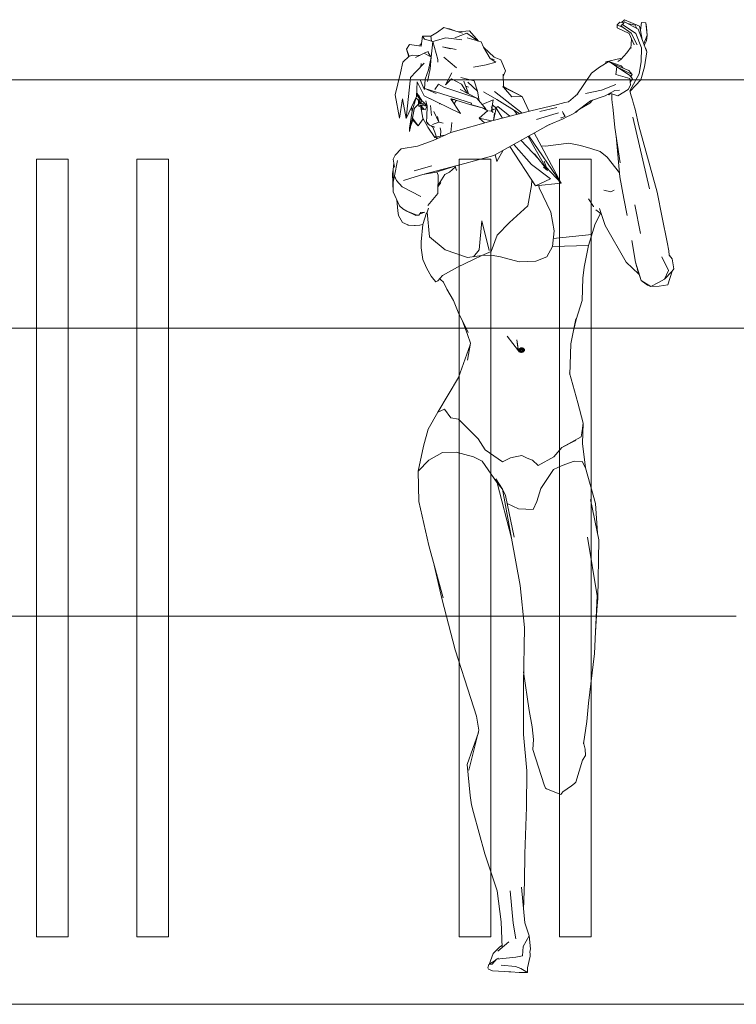
# Model space of a CAD drawing. Extents: x 164.7 to 246.2, y -57.8 to -0.2.
# Drawn here: x 230.1 to 231.4, y -18 to -16.1 of the extents above; entities that cross this region are included whole.
import ezdxf

# ---------------------------------------------------------------- set-up
doc = ezdxf.new("R2010")
doc.units = 0
doc.header["$MEASUREMENT"] = 0
doc.layers.add('niecka_Pen_No__140', color=7, linetype='Continuous', lineweight=13, true_color=0x8db3cd)
doc.layers.add('SCHODY (3D)_Pen_No__3', color=7, linetype='Continuous', lineweight=13)
doc.layers.add('TC propozycja atrakcji_Pen_No__3', color=7, linetype='Continuous', lineweight=13)

msp = doc.modelspace()

# ---------------------------------------------------------------- linework, layer by layer
at = {"layer": 'niecka_Pen_No__140', "linetype": 'Continuous'}
msp.add_line((225.1324, -16.2375), (233.0324, -16.2375), dxfattribs=at)
at = {"layer": 'SCHODY (3D)_Pen_No__3', "linetype": 'Continuous'}
for p, q in [((231.2149, -16.1285), (231.2209, -16.1235)), ((231.249, -16.1357), (231.2209, -16.1235)), ((230.8663, -16.147), (230.8787, -16.1385)), ((230.8732, -16.1422), (230.8734, -16.1421)), ((230.8734, -16.1421), (230.8734, -16.1421)), ((230.8787, -16.1385), (230.9136, -16.1487)), ((230.8892, -16.1407), (230.8859, -16.1406)), ((230.8892, -16.1407), (230.8983, -16.1442)), ((231.2068, -16.1331), (231.2121, -16.1279)), ((231.207, -16.139), (231.2068, -16.1331)), ((231.2068, -16.1331), (231.2178, -16.1381)), ((231.2296, -16.1499), (231.207, -16.139)), ((231.2195, -16.1294), (231.2121, -16.1279)), ((231.2135, -16.135), (231.2185, -16.1307)), ((231.2135, -16.135), (231.2168, -16.1328)), ((231.2331, -16.1492), (231.2135, -16.135)), ((231.2168, -16.1328), (231.2208, -16.1278)), ((231.2168, -16.1328), (231.2419, -16.1495)), ((231.2465, -16.1416), (231.2208, -16.1278)), ((231.241, -16.1339), (231.2265, -16.1309)), ((231.2438, -16.1401), (231.241, -16.1339)), ((231.2629, -16.1843), (231.2465, -16.1416)), ((231.2509, -16.1439), (231.249, -16.1357)), ((231.2531, -16.1289), (231.2507, -16.1432)), ((231.2531, -16.1289), (231.2609, -16.1293)), ((231.2634, -16.1525), (231.2609, -16.1293)), ((231.2609, -16.1293), (231.2621, -16.1373)), ((231.2621, -16.1373), (231.2634, -16.1525)), ((230.838, -16.1547), (230.8355, -16.1736)), ((230.838, -16.1547), (230.8538, -16.1544)), ((230.8422, -16.1601), (230.838, -16.1547)), ((230.8422, -16.1601), (230.8575, -16.1649)), ((230.8538, -16.1544), (230.8663, -16.147)), ((230.8538, -16.1544), (230.8549, -16.1641)), ((230.8575, -16.1649), (230.8826, -16.1579)), ((230.8826, -16.1579), (230.9127, -16.1615)), ((230.9218, -16.1487), (230.8996, -16.158)), ((230.9057, -16.1464), (230.9273, -16.1447)), ((230.9435, -16.1639), (230.9218, -16.1487)), ((230.9225, -16.158), (230.9492, -16.1655)), ((230.9273, -16.1447), (230.9439, -16.164)), ((231.239, -16.171), (231.2296, -16.1499)), ((231.2329, -16.1778), (231.2341, -16.1601)), ((231.2446, -16.1709), (231.2331, -16.1492)), ((231.2419, -16.1495), (231.253, -16.1768)), ((231.2539, -16.1607), (231.2509, -16.1439)), ((231.2572, -16.1693), (231.2634, -16.1525)), ((231.2626, -16.1635), (231.2634, -16.1525)), ((230.8081, -16.1793), (230.8135, -16.1703)), ((230.8132, -16.1924), (230.8081, -16.1793)), ((230.8081, -16.1793), (230.812, -16.1935)), ((230.8135, -16.1703), (230.8357, -16.1737)), ((230.833, -16.1733), (230.8335, -16.1699)), ((230.836, -16.1695), (230.8335, -16.1699)), ((230.8575, -16.1649), (230.8543, -16.1943)), ((230.8575, -16.1649), (230.8669, -16.1988)), ((230.8761, -16.1747), (230.891, -16.1789)), ((230.9022, -16.1802), (230.8761, -16.1747)), ((230.9492, -16.1655), (230.9538, -16.1754)), ((230.9663, -16.1967), (230.9538, -16.1754)), ((230.9737, -16.1941), (230.9541, -16.176)), ((231.225, -16.1865), (231.2331, -16.175)), ((231.2523, -16.2025), (231.253, -16.1768)), ((231.2582, -16.172), (231.2626, -16.1635)), ((231.2615, -16.1802), (231.2605, -16.1779)), ((231.2608, -16.1788), (231.2615, -16.1802)), ((231.2629, -16.1843), (231.2615, -16.1802)), ((230.8132, -16.1924), (230.8008, -16.2036)), ((230.82, -16.1908), (230.8132, -16.1924)), ((230.8332, -16.1912), (230.82, -16.1908)), ((230.8412, -16.187), (230.8251, -16.1953)), ((230.8412, -16.187), (230.849, -16.1834)), ((230.8543, -16.1943), (230.8412, -16.187)), ((230.8493, -16.1866), (230.849, -16.1834)), ((230.8543, -16.1943), (230.8493, -16.1866)), ((230.8543, -16.1943), (230.8497, -16.2185)), ((230.8528, -16.2168), (230.8543, -16.1943)), ((230.8671, -16.204), (230.8669, -16.1988)), ((230.8783, -16.1946), (230.9024, -16.2143)), ((230.9767, -16.2041), (230.9663, -16.1967)), ((230.9663, -16.1967), (230.9741, -16.1989)), ((230.9865, -16.1995), (230.9737, -16.1941)), ((231.1855, -16.2035), (231.2126, -16.1968)), ((231.2149, -16.1978), (231.2126, -16.1968)), ((231.225, -16.1865), (231.2139, -16.199)), ((231.2585, -16.2124), (231.2629, -16.1843)), ((230.8008, -16.2036), (230.7967, -16.224)), ((230.8411, -16.206), (230.826, -16.2217)), ((230.8359, -16.2065), (230.835, -16.2124)), ((230.8475, -16.2404), (230.8528, -16.2168)), ((230.9588, -16.2086), (230.9349, -16.2133)), ((230.9588, -16.2086), (230.9767, -16.2041)), ((230.9865, -16.1995), (230.9951, -16.2203)), ((231.1736, -16.2134), (231.1579, -16.225)), ((231.1907, -16.2023), (231.1736, -16.2134)), ((231.1855, -16.2035), (231.1851, -16.2059)), ((231.1907, -16.2023), (231.1973, -16.2067)), ((231.1907, -16.2023), (231.2143, -16.2111)), ((231.2064, -16.2125), (231.1973, -16.2067)), ((231.1973, -16.2067), (231.2287, -16.2194)), ((231.2064, -16.2125), (231.2042, -16.2274)), ((231.2349, -16.2274), (231.2064, -16.2125)), ((231.2064, -16.2125), (231.2302, -16.2287)), ((231.208, -16.2025), (231.2139, -16.199)), ((231.2143, -16.2111), (231.2182, -16.2151)), ((231.2487, -16.2259), (231.2523, -16.2025)), ((231.2516, -16.237), (231.2585, -16.2124)), ((230.7861, -16.2656), (230.7967, -16.224)), ((230.8071, -16.3106), (230.8156, -16.2327)), ((230.8156, -16.2327), (230.826, -16.2217)), ((230.8429, -16.2362), (230.8497, -16.2185)), ((230.8818, -16.2466), (230.8934, -16.224)), ((230.8933, -16.2354), (230.8818, -16.2466)), ((230.8933, -16.2354), (230.912, -16.2458)), ((230.9105, -16.2328), (230.9357, -16.2393)), ((230.9951, -16.2203), (230.9911, -16.2312)), ((230.9914, -16.2511), (230.9911, -16.2267)), ((231.1579, -16.225), (231.1304, -16.2657)), ((231.2308, -16.2347), (231.2042, -16.2274)), ((231.2287, -16.2194), (231.2349, -16.2274)), ((231.2302, -16.2287), (231.2356, -16.2353)), ((231.2308, -16.2347), (231.2318, -16.2475)), ((231.2487, -16.2259), (231.231, -16.2584)), ((231.2356, -16.2353), (231.2314, -16.242)), ((231.2349, -16.2274), (231.2324, -16.2313)), ((230.827, -16.269), (230.8283, -16.2414)), ((230.8283, -16.2414), (230.8416, -16.2675)), ((230.8416, -16.2548), (230.8338, -16.2372)), ((230.8419, -16.2542), (230.8429, -16.2362)), ((230.8423, -16.2538), (230.8419, -16.2553)), ((230.8423, -16.2538), (230.9307, -16.2815)), ((230.8596, -16.2614), (230.8423, -16.2538)), ((230.8685, -16.2453), (230.8618, -16.2559)), ((230.8685, -16.2453), (230.8783, -16.251)), ((230.8783, -16.251), (230.9408, -16.2721)), ((230.9225, -16.2625), (230.912, -16.2458)), ((230.9166, -16.2398), (230.9253, -16.2639)), ((230.9253, -16.2639), (230.92, -16.2492)), ((230.925, -16.2513), (230.92, -16.2492)), ((230.9423, -16.2587), (230.9239, -16.2419)), ((230.9423, -16.2587), (230.9357, -16.2393)), ((230.9913, -16.2483), (230.9903, -16.251)), ((230.9906, -16.2512), (230.9913, -16.2483)), ((230.9914, -16.2476), (230.9923, -16.2504)), ((231.0074, -16.2695), (230.9914, -16.2511)), ((231.027, -16.2686), (230.9914, -16.2511)), ((231.027, -16.2686), (230.9923, -16.2504)), ((231.2041, -16.2459), (231.1769, -16.2566)), ((231.2318, -16.2475), (231.2273, -16.2558)), ((231.2516, -16.237), (231.2311, -16.2586)), ((230.7861, -16.2656), (230.7944, -16.31)), ((230.7944, -16.31), (230.8002, -16.2732)), ((230.8002, -16.2732), (230.8071, -16.3106)), ((230.8071, -16.3106), (230.827, -16.269)), ((230.8258, -16.2725), (230.8185, -16.2968)), ((230.8306, -16.2752), (230.8254, -16.2723)), ((230.8271, -16.267), (230.8299, -16.2688)), ((230.8299, -16.2688), (230.8272, -16.2661)), ((230.8274, -16.2622), (230.8273, -16.2622)), ((230.8278, -16.2634), (230.8274, -16.2622)), ((230.8278, -16.2634), (230.8372, -16.2762)), ((230.8312, -16.2683), (230.8278, -16.2634)), ((230.8319, -16.2679), (230.8288, -16.2648)), ((230.8298, -16.2688), (230.8372, -16.2762)), ((230.83, -16.27), (230.8471, -16.2863)), ((230.8302, -16.2668), (230.8319, -16.2679)), ((230.8372, -16.2762), (230.8312, -16.2683)), ((230.8416, -16.2675), (230.9099, -16.3009)), ((230.8521, -16.2726), (230.852, -16.2733)), ((230.852, -16.2733), (230.8524, -16.2727)), ((230.8638, -16.2633), (230.8596, -16.2614)), ((230.9099, -16.3009), (230.8916, -16.2732)), ((230.8916, -16.2732), (230.8986, -16.2747)), ((230.9296, -16.2848), (230.8928, -16.2734)), ((230.9408, -16.2721), (230.9096, -16.2557)), ((230.9582, -16.2921), (230.9408, -16.2721)), ((230.9452, -16.2772), (230.9423, -16.2587)), ((230.9539, -16.2602), (230.979, -16.2746)), ((230.9744, -16.2592), (231.0268, -16.3004)), ((231.0062, -16.2695), (231.027, -16.2686)), ((231.0403, -16.297), (231.027, -16.2686)), ((231.1143, -16.2787), (231.1326, -16.2639)), ((231.1769, -16.2566), (231.1466, -16.2632)), ((231.1838, -16.2673), (231.1563, -16.277)), ((231.2025, -16.2577), (231.1838, -16.2673)), ((231.1913, -16.2656), (231.1888, -16.2647)), ((231.1913, -16.2656), (231.1924, -16.2629)), ((231.194, -16.2632), (231.1913, -16.2656)), ((231.1926, -16.2628), (231.208, -16.2679)), ((231.1966, -16.2641), (231.1969, -16.2734)), ((231.1969, -16.2734), (231.1976, -16.281)), ((231.2025, -16.2577), (231.2111, -16.2569)), ((231.208, -16.2679), (231.2273, -16.2558)), ((231.231, -16.2584), (231.2335, -16.2676)), ((231.2358, -16.2749), (231.2335, -16.2676)), ((230.8136, -16.335), (230.8227, -16.291)), ((230.8176, -16.2887), (230.8183, -16.2977)), ((230.8227, -16.291), (230.8303, -16.2832)), ((230.8286, -16.2741), (230.8305, -16.2776)), ((230.8303, -16.2833), (230.8306, -16.2752)), ((230.8303, -16.2833), (230.8327, -16.2826)), ((230.8303, -16.2833), (230.8312, -16.2877)), ((230.8306, -16.2752), (230.8356, -16.2825)), ((230.8356, -16.2754), (230.8306, -16.2752)), ((230.8306, -16.2752), (230.8327, -16.2826)), ((230.8343, -16.2861), (230.8312, -16.2877)), ((230.8327, -16.2826), (230.8356, -16.2825)), ((230.8373, -16.2859), (230.8343, -16.2861)), ((230.8343, -16.2861), (230.8343, -16.2861)), ((230.8345, -16.286), (230.8369, -16.2935)), ((230.8345, -16.286), (230.8376, -16.3031)), ((230.8351, -16.286), (230.8352, -16.2863)), ((230.8352, -16.2863), (230.8365, -16.2891)), ((230.8359, -16.2757), (230.8356, -16.2825)), ((230.8421, -16.2816), (230.8356, -16.2825)), ((230.8356, -16.2825), (230.8472, -16.2868)), ((230.8356, -16.2825), (230.8472, -16.2867)), ((230.8365, -16.2891), (230.8386, -16.2914)), ((230.837, -16.2877), (230.8371, -16.2875)), ((230.837, -16.2877), (230.837, -16.2878)), ((230.837, -16.2878), (230.837, -16.288)), ((230.837, -16.288), (230.837, -16.2884)), ((230.837, -16.2884), (230.8371, -16.2886)), ((230.8371, -16.2875), (230.8372, -16.2874)), ((230.8374, -16.2891), (230.8371, -16.2886)), ((230.8372, -16.2873), (230.8372, -16.2874)), ((230.8472, -16.2869), (230.8373, -16.2859)), ((230.8375, -16.2893), (230.8374, -16.2891)), ((230.8378, -16.2899), (230.8375, -16.2893)), ((230.8385, -16.2906), (230.8378, -16.2899)), ((230.8392, -16.2911), (230.8385, -16.2906)), ((230.8386, -16.2914), (230.841, -16.2929)), ((230.8395, -16.2912), (230.8392, -16.2911)), ((230.8402, -16.2913), (230.8395, -16.2912)), ((230.8408, -16.2911), (230.8402, -16.2913)), ((230.8406, -16.291), (230.8406, -16.2908)), ((230.8408, -16.2911), (230.8409, -16.2911)), ((230.8435, -16.2942), (230.8465, -16.2881)), ((230.8443, -16.2776), (230.8452, -16.28)), ((230.8444, -16.2772), (230.8472, -16.2869)), ((230.8464, -16.3068), (230.8472, -16.2869)), ((230.8465, -16.2881), (230.8471, -16.2873)), ((230.8471, -16.2873), (230.8472, -16.2872)), ((230.8531, -16.2857), (230.8553, -16.305)), ((230.8707, -16.2817), (230.8701, -16.2828)), ((230.8701, -16.2828), (230.8711, -16.2819)), ((230.8715, -16.2821), (230.8701, -16.2828)), ((230.8701, -16.2828), (230.8722, -16.2824)), ((230.8961, -16.2752), (230.8931, -16.2754)), ((230.8945, -16.2771), (230.8931, -16.2755)), ((230.8941, -16.277), (230.8945, -16.2771)), ((230.8945, -16.2771), (230.8942, -16.2772)), ((230.8948, -16.2781), (230.8945, -16.2771)), ((230.8973, -16.2748), (230.8961, -16.2752)), ((230.8975, -16.2821), (230.899, -16.2815)), ((230.899, -16.2815), (230.9022, -16.2763)), ((230.9307, -16.2815), (230.9296, -16.2848)), ((230.9296, -16.2848), (230.9582, -16.2921)), ((230.9299, -16.2839), (230.9582, -16.2921)), ((230.9307, -16.2815), (230.9307, -16.2815)), ((230.972, -16.2753), (230.951, -16.2839)), ((230.9611, -16.2962), (230.9527, -16.2907)), ((230.9628, -16.2969), (230.9545, -16.2912)), ((230.9681, -16.2887), (230.9696, -16.2907)), ((230.9687, -16.2961), (230.972, -16.2753)), ((230.9777, -16.2907), (230.9687, -16.2961)), ((230.9706, -16.2843), (230.97, -16.2838)), ((230.9705, -16.292), (230.972, -16.2941)), ((230.9777, -16.2907), (230.9715, -16.2851)), ((230.9726, -16.3141), (230.9777, -16.2907)), ((230.9773, -16.2904), (230.9811, -16.2878)), ((230.9777, -16.2907), (230.9895, -16.3098)), ((230.979, -16.2746), (231.0223, -16.3015)), ((231.0036, -16.3063), (230.9811, -16.2878)), ((231.0935, -16.284), (231.0431, -16.2963)), ((231.0927, -16.2896), (231.0602, -16.2974)), ((231.1008, -16.2823), (231.0935, -16.284)), ((231.1075, -16.2803), (231.1008, -16.2823)), ((231.1143, -16.2787), (231.1075, -16.2803)), ((231.1563, -16.277), (231.1277, -16.2986)), ((231.1549, -16.2813), (231.1352, -16.2929)), ((231.1549, -16.2813), (231.1601, -16.2756)), ((231.1976, -16.281), (231.1984, -16.2887)), ((231.1984, -16.2887), (231.2022, -16.3278)), ((231.2379, -16.2825), (231.2358, -16.2749)), ((231.2379, -16.2825), (231.2408, -16.293)), ((230.8185, -16.2968), (230.8136, -16.329)), ((230.8193, -16.31), (230.8191, -16.3079)), ((230.8192, -16.309), (230.8193, -16.31)), ((230.8193, -16.31), (230.8224, -16.2924)), ((230.8193, -16.31), (230.8202, -16.3141)), ((230.83, -16.3244), (230.8193, -16.31)), ((230.8199, -16.3065), (230.82, -16.307)), ((230.8369, -16.2935), (230.8435, -16.2942)), ((230.8376, -16.3031), (230.8389, -16.3099)), ((230.8389, -16.3099), (230.8479, -16.3259)), ((230.8411, -16.293), (230.841, -16.2929)), ((230.8464, -16.3068), (230.846, -16.3167)), ((230.8595, -16.297), (230.8692, -16.3174)), ((230.8664, -16.3067), (230.8692, -16.3174)), ((230.9099, -16.3009), (230.9098, -16.3008)), ((230.9098, -16.3008), (230.9098, -16.3008)), ((230.9612, -16.2961), (230.9455, -16.3101)), ((230.9455, -16.3101), (230.9555, -16.3189)), ((230.9686, -16.3152), (230.9455, -16.3101)), ((230.9688, -16.2966), (230.9653, -16.2958)), ((230.9687, -16.2961), (230.9701, -16.2952)), ((230.9688, -16.297), (230.9687, -16.2961)), ((230.972, -16.2992), (230.9687, -16.2961)), ((230.9695, -16.2968), (230.9694, -16.2968)), ((231.0431, -16.2963), (230.972, -16.3142)), ((230.9725, -16.3141), (230.9746, -16.3005)), ((231.0119, -16.2951), (231.0174, -16.3028)), ((231.0849, -16.3028), (231.0538, -16.3123)), ((231.0956, -16.2997), (231.0849, -16.3028)), ((231.0956, -16.2997), (231.0956, -16.2997)), ((231.1003, -16.3096), (231.1006, -16.3095)), ((231.1082, -16.3066), (231.1006, -16.3095)), ((231.1032, -16.2975), (231.1045, -16.3004)), ((231.1046, -16.3003), (231.1032, -16.2975)), ((231.1117, -16.3075), (231.1043, -16.3114)), ((231.1045, -16.3004), (231.1082, -16.3066)), ((231.1082, -16.3066), (231.1046, -16.3003)), ((231.1117, -16.3075), (231.1183, -16.304)), ((231.1289, -16.2983), (231.1183, -16.304)), ((231.1265, -16.299), (231.1289, -16.2983)), ((231.1277, -16.2986), (231.1265, -16.299)), ((231.1289, -16.2983), (231.1277, -16.2986)), ((231.1277, -16.2986), (231.1277, -16.2986)), ((231.1315, -16.2957), (231.1289, -16.2983)), ((231.1352, -16.293), (231.1352, -16.2929)), ((231.1352, -16.2929), (231.1352, -16.2929)), ((231.2678, -16.4437), (231.2366, -16.3079)), ((231.2408, -16.293), (231.2481, -16.3243)), ((230.8136, -16.329), (230.8136, -16.335)), ((230.8201, -16.3137), (230.8159, -16.3235)), ((230.83, -16.3244), (230.8202, -16.3141)), ((230.8394, -16.3111), (230.83, -16.3244)), ((230.8395, -16.3109), (230.8394, -16.3111)), ((230.8511, -16.323), (230.846, -16.3167)), ((230.846, -16.3167), (230.848, -16.3215)), ((230.8479, -16.3259), (230.8484, -16.327)), ((230.848, -16.3215), (230.8505, -16.3223)), ((230.8616, -16.3467), (230.8484, -16.327)), ((230.8612, -16.327), (230.8511, -16.323)), ((230.8537, -16.324), (230.8579, -16.327)), ((230.8568, -16.3217), (230.8692, -16.3174)), ((230.8614, -16.3365), (230.8579, -16.327)), ((230.8692, -16.3174), (230.8771, -16.3191)), ((230.8726, -16.3343), (230.8716, -16.3284)), ((230.972, -16.3142), (230.8915, -16.3369)), ((230.8939, -16.3182), (230.8916, -16.3369)), ((231.0776, -16.3222), (230.9733, -16.3804)), ((231.0538, -16.3123), (231.0539, -16.3123)), ((231.0721, -16.3253), (231.082, -16.3204)), ((231.0776, -16.3222), (231.1043, -16.3114)), ((231.2022, -16.3278), (231.2123, -16.3947)), ((231.2825, -16.4501), (231.2481, -16.3243)), ((230.8583, -16.3524), (230.8915, -16.3369)), ((230.8642, -16.3439), (230.8614, -16.3365)), ((230.8642, -16.3439), (230.8616, -16.3467)), ((230.8637, -16.3457), (230.8616, -16.3467)), ((230.8658, -16.3489), (230.8635, -16.3458)), ((230.8642, -16.3439), (230.8637, -16.3457)), ((230.8679, -16.3478), (230.8637, -16.3457)), ((230.8719, -16.345), (230.8642, -16.3439)), ((230.8668, -16.3484), (230.8663, -16.347)), ((230.8675, -16.3476), (230.8677, -16.348)), ((230.872, -16.3424), (230.8719, -16.345)), ((230.8726, -16.3343), (230.872, -16.3424)), ((230.8811, -16.3418), (230.872, -16.3424)), ((230.872, -16.3424), (230.872, -16.3423)), ((231.0746, -16.4088), (231.038, -16.3443)), ((231.1009, -16.4329), (231.0396, -16.3434)), ((231.0497, -16.3378), (231.1009, -16.4329)), ((231.2046, -16.3438), (231.2121, -16.4208)), ((230.7975, -16.3679), (230.8287, -16.3631)), ((230.8583, -16.3524), (230.8287, -16.3631)), ((231.0036, -16.3641), (231.0032, -16.3637)), ((231.052, -16.438), (231.0033, -16.3636)), ((231.0447, -16.3977), (231.0108, -16.3595)), ((231.0245, -16.3518), (231.0583, -16.3878)), ((231.0711, -16.3628), (231.0627, -16.362)), ((231.1153, -16.3574), (231.0711, -16.3628)), ((231.1375, -16.3618), (231.1153, -16.3574)), ((231.1375, -16.3618), (231.1567, -16.3676)), ((230.7827, -16.3876), (230.7863, -16.3797)), ((230.7975, -16.3679), (230.7863, -16.3797)), ((230.9733, -16.3804), (230.9184, -16.3959)), ((230.9759, -16.3789), (230.9789, -16.3919)), ((230.9789, -16.3919), (230.9908, -16.3706)), ((231.0501, -16.3771), (231.0746, -16.4088)), ((231.1567, -16.3676), (231.1747, -16.3728)), ((231.1747, -16.3728), (231.1877, -16.3839)), ((231.2114, -16.4135), (231.1877, -16.3839)), ((230.7838, -16.3953), (230.7825, -16.4073)), ((230.7827, -16.3876), (230.7849, -16.4024)), ((230.7911, -16.39), (230.7853, -16.4192)), ((230.8224, -16.4096), (230.856, -16.4001)), ((230.8385, -16.4167), (230.9184, -16.3959)), ((230.8638, -16.4121), (230.8972, -16.4014)), ((230.8895, -16.4124), (230.9006, -16.4018)), ((230.9024, -16.4088), (230.9003, -16.4006)), ((231.0447, -16.3977), (231.0806, -16.4249)), ((231.0675, -16.4027), (231.0746, -16.4088)), ((231.0746, -16.4088), (231.0684, -16.3915)), ((231.0724, -16.4027), (231.1009, -16.4329)), ((230.7825, -16.408), (230.7812, -16.4148)), ((230.7812, -16.4148), (230.7829, -16.4493)), ((230.7827, -16.4312), (230.7825, -16.4073)), ((230.7827, -16.4312), (230.7853, -16.4192)), ((230.7853, -16.4192), (230.789, -16.428)), ((230.8161, -16.4236), (230.8385, -16.4167)), ((230.8385, -16.4167), (230.8638, -16.4121)), ((230.8675, -16.4176), (230.8652, -16.4117)), ((230.8675, -16.4176), (230.8669, -16.4523)), ((230.8708, -16.4316), (230.8805, -16.4164)), ((230.8805, -16.4164), (230.8895, -16.4124)), ((230.9029, -16.4078), (230.9024, -16.4088)), ((231.2121, -16.4208), (231.2197, -16.4619)), ((230.7829, -16.4493), (230.7827, -16.4312)), ((230.7995, -16.4401), (230.789, -16.428)), ((230.7995, -16.4401), (230.835, -16.4584)), ((230.802, -16.4276), (230.8161, -16.4236)), ((230.8728, -16.4315), (230.8671, -16.4401)), ((230.8671, -16.4385), (230.8691, -16.4351)), ((230.8672, -16.4374), (230.8708, -16.4316)), ((231.0377, -16.4758), (231.0446, -16.4371)), ((231.0446, -16.4371), (231.0454, -16.4279)), ((231.052, -16.438), (231.0806, -16.4249)), ((231.1009, -16.4329), (231.052, -16.438)), ((231.0582, -16.4374), (231.0589, -16.4418)), ((230.7829, -16.4493), (230.7945, -16.4756)), ((230.8669, -16.4523), (230.848, -16.475)), ((231.0589, -16.4418), (231.0809, -16.488)), ((231.1813, -16.446), (231.1946, -16.4492)), ((231.1946, -16.4492), (231.2013, -16.446)), ((231.2921, -16.4979), (231.2825, -16.4501)), ((230.7915, -16.4853), (230.7894, -16.4642)), ((230.7945, -16.4756), (230.8007, -16.4814)), ((231.0032, -16.5075), (231.0377, -16.4758)), ((231.1523, -16.4629), (231.1619, -16.4774)), ((231.1626, -16.477), (231.1619, -16.4774)), ((231.2258, -16.4942), (231.2197, -16.4619)), ((231.2403, -16.4742), (231.2507, -16.5282)), ((230.7929, -16.494), (230.7915, -16.4853)), ((230.8004, -16.5071), (230.7929, -16.494)), ((230.8085, -16.4861), (230.8007, -16.4814)), ((230.8085, -16.4861), (230.8241, -16.4938)), ((230.8264, -16.4927), (230.8085, -16.4861)), ((230.8241, -16.4938), (230.8258, -16.4939)), ((230.8314, -16.4938), (230.8241, -16.4938)), ((230.8241, -16.4938), (230.8241, -16.4938)), ((230.8264, -16.4927), (230.8314, -16.4938)), ((230.8349, -16.4887), (230.8314, -16.4938)), ((230.8335, -16.4908), (230.8424, -16.488)), ((230.8424, -16.488), (230.8349, -16.4887)), ((230.8386, -16.5112), (230.8456, -16.4888)), ((230.8496, -16.4802), (230.8468, -16.488)), ((230.8468, -16.488), (230.8515, -16.5345)), ((230.8476, -16.4921), (230.8474, -16.4938)), ((231.0809, -16.488), (231.0877, -16.523)), ((231.1654, -16.5097), (231.1755, -16.4902)), ((231.1666, -16.4837), (231.1767, -16.4911)), ((231.1732, -16.4807), (231.1843, -16.5133)), ((230.8005, -16.5073), (230.8004, -16.5071)), ((230.8102, -16.512), (230.8005, -16.5073)), ((230.811, -16.5122), (230.8102, -16.512)), ((230.8229, -16.5133), (230.811, -16.5122)), ((230.8243, -16.5133), (230.8229, -16.5133)), ((230.8331, -16.5126), (230.8243, -16.5133)), ((230.8386, -16.5114), (230.8331, -16.5126)), ((230.8355, -16.5441), (230.8386, -16.5112)), ((230.9452, -16.559), (230.9507, -16.5042)), ((230.9507, -16.5042), (230.9647, -16.5607)), ((230.9794, -16.5315), (231.0032, -16.5075)), ((231.1654, -16.5097), (231.1528, -16.551)), ((231.1843, -16.5133), (231.2241, -16.5828)), ((231.3012, -16.5449), (231.2921, -16.4979)), ((230.9682, -16.5621), (230.9794, -16.5315)), ((231.0877, -16.523), (231.084, -16.5528)), ((231.0858, -16.5379), (231.1591, -16.5304)), ((230.8357, -16.5554), (230.8355, -16.5441)), ((230.8515, -16.5345), (230.8811, -16.5592)), ((231.084, -16.5528), (231.0733, -16.5721)), ((231.084, -16.5528), (231.1528, -16.551)), ((231.1528, -16.551), (231.144, -16.5918)), ((231.2343, -16.5413), (231.2417, -16.5824)), ((231.3044, -16.5611), (231.3012, -16.5449)), ((230.8357, -16.5554), (230.8388, -16.5776)), ((230.8811, -16.5592), (230.9232, -16.5736)), ((230.9232, -16.5736), (230.9507, -16.5699)), ((230.9507, -16.5699), (230.9345, -16.5776)), ((230.9347, -16.5721), (230.9452, -16.559)), ((230.9507, -16.5699), (230.9682, -16.5621)), ((230.968, -16.569), (230.9507, -16.5699)), ((230.9857, -16.5725), (230.968, -16.569)), ((231.3044, -16.5611), (231.3054, -16.5694)), ((231.3052, -16.5677), (231.3061, -16.5697)), ((231.3106, -16.5762), (231.3054, -16.5694)), ((231.3106, -16.5762), (231.3061, -16.5697)), ((230.8462, -16.5946), (230.8388, -16.5776)), ((230.9345, -16.5776), (230.9042, -16.592)), ((231.0211, -16.582), (230.9857, -16.5725)), ((231.0528, -16.5809), (231.0211, -16.582)), ((231.0733, -16.5721), (231.0528, -16.5809)), ((231.2481, -16.6055), (231.2241, -16.5828)), ((231.252, -16.6174), (231.2417, -16.5824)), ((231.2437, -16.5919), (231.2417, -16.5824)), ((231.2915, -16.5723), (231.3037, -16.5986)), ((231.3142, -16.595), (231.3106, -16.5762)), ((230.8462, -16.5946), (230.8547, -16.6088)), ((230.8547, -16.6088), (230.8599, -16.6152)), ((230.8759, -16.608), (230.8671, -16.6178)), ((230.9042, -16.592), (230.8759, -16.608)), ((231.144, -16.5918), (231.142, -16.6126)), ((231.252, -16.6174), (231.2447, -16.5954)), ((231.3037, -16.5986), (231.2963, -16.6146)), ((231.3109, -16.5998), (231.2963, -16.6146)), ((231.3026, -16.6254), (231.3109, -16.5998)), ((231.3109, -16.5998), (231.3142, -16.595)), ((230.8599, -16.6152), (230.8637, -16.6198)), ((230.8671, -16.6178), (230.8637, -16.6198)), ((230.8709, -16.6136), (230.8724, -16.6153)), ((230.8724, -16.6153), (230.8776, -16.6201)), ((230.8776, -16.6201), (230.8845, -16.6335)), ((231.1408, -16.6551), (231.142, -16.6126)), ((231.2706, -16.6288), (231.252, -16.6174)), ((231.264, -16.6262), (231.252, -16.6174)), ((231.264, -16.6262), (231.2706, -16.6288)), ((231.2706, -16.6288), (231.2851, -16.6211)), ((231.2851, -16.6211), (231.2963, -16.6146)), ((231.3026, -16.6254), (231.2866, -16.6281)), ((230.8845, -16.6335), (230.8968, -16.655)), ((231.2706, -16.6288), (231.2866, -16.6281)), ((230.8968, -16.655), (230.9055, -16.6772)), ((231.1292, -16.6909), (231.1408, -16.6551)), ((230.9055, -16.6772), (230.9247, -16.7159)), ((230.9131, -16.6926), (230.9232, -16.7192)), ((231.1188, -16.7369), (231.1287, -16.6896)), ((231.1239, -16.7125), (231.1292, -16.6909)), ((230.9232, -16.7192), (230.9291, -16.7361)), ((230.9286, -16.739), (230.9062, -16.8011)), ((230.9291, -16.7361), (230.9236, -16.7683)), ((231.0199, -16.7503), (230.9984, -16.7224)), ((231.0167, -16.7298), (231.0199, -16.7503)), ((231.0196, -16.7485), (231.0167, -16.7298)), ((231.1172, -16.7956), (231.1188, -16.7369)), ((231.0198, -16.7486), (231.0196, -16.7485)), ((231.0196, -16.7485), (231.0199, -16.7503)), ((231.0204, -16.7476), (231.0197, -16.7488)), ((231.0197, -16.7489), (231.02, -16.7486)), ((231.0207, -16.747), (231.0198, -16.7486)), ((231.02, -16.7502), (231.0198, -16.75)), ((231.0199, -16.7503), (231.0198, -16.7511)), ((231.0198, -16.7511), (231.02, -16.7506)), ((231.0198, -16.7511), (231.0208, -16.7525)), ((231.0199, -16.7503), (231.02, -16.7502)), ((231.02, -16.7506), (231.0199, -16.7503)), ((231.0209, -16.747), (231.02, -16.7486)), ((231.02, -16.7486), (231.0204, -16.7476)), ((231.0205, -16.748), (231.02, -16.749)), ((231.02, -16.7486), (231.0205, -16.748)), ((231.02, -16.7486), (231.02, -16.7502)), ((231.0206, -16.7501), (231.02, -16.75)), ((231.02, -16.7502), (231.0208, -16.7517)), ((231.0208, -16.7517), (231.0201, -16.7514)), ((231.0202, -16.7506), (231.0206, -16.7501)), ((231.0204, -16.7476), (231.0209, -16.747)), ((231.0223, -16.7463), (231.0205, -16.748)), ((231.0205, -16.748), (231.0205, -16.7478)), ((231.0205, -16.748), (231.0213, -16.7482)), ((231.0205, -16.752), (231.0208, -16.7517)), ((231.0206, -16.7501), (231.0235, -16.7481)), ((231.0213, -16.7482), (231.0206, -16.7501)), ((231.0236, -16.7497), (231.0206, -16.7501)), ((231.0206, -16.7501), (231.0206, -16.7513)), ((231.0207, -16.7473), (231.0222, -16.7461)), ((231.0216, -16.7464), (231.0207, -16.747)), ((231.0208, -16.7517), (231.0236, -16.7497)), ((231.0208, -16.7517), (231.0221, -16.7525)), ((231.0221, -16.7525), (231.0208, -16.7525)), ((231.0208, -16.7525), (231.0226, -16.753)), ((231.0209, -16.747), (231.022, -16.7462)), ((231.0236, -16.7511), (231.0209, -16.7518)), ((231.0213, -16.7482), (231.0235, -16.7463)), ((231.0228, -16.7464), (231.0213, -16.7482)), ((231.0235, -16.7481), (231.0213, -16.7482)), ((231.0227, -16.7457), (231.0216, -16.7464)), ((231.0219, -16.7528), (231.0221, -16.7525)), ((231.0221, -16.7525), (231.0236, -16.7511)), ((231.0221, -16.7525), (231.0242, -16.7533)), ((231.0246, -16.745), (231.0222, -16.7461)), ((231.0222, -16.7461), (231.0224, -16.7459)), ((231.0222, -16.7461), (231.0223, -16.7463)), ((231.0223, -16.7463), (231.0246, -16.745)), ((231.0228, -16.7464), (231.0223, -16.7463)), ((231.0226, -16.753), (231.0238, -16.7532)), ((231.0241, -16.7449), (231.0227, -16.7457)), ((231.0228, -16.7464), (231.0246, -16.745)), ((231.0235, -16.7463), (231.0228, -16.7464)), ((231.0229, -16.7456), (231.0246, -16.745)), ((231.0231, -16.7529), (231.0248, -16.751)), ((231.0236, -16.7511), (231.0231, -16.7529)), ((231.0252, -16.7524), (231.0233, -16.7529)), ((231.0235, -16.7463), (231.0246, -16.745)), ((231.0235, -16.7481), (231.0244, -16.7461)), ((231.0244, -16.7461), (231.0235, -16.7463)), ((231.0235, -16.7463), (231.0235, -16.7481)), ((231.0243, -16.7476), (231.0235, -16.7481)), ((231.0235, -16.7481), (231.0236, -16.7497)), ((231.0236, -16.7497), (231.0243, -16.7476)), ((231.0236, -16.7497), (231.0245, -16.7493)), ((231.0236, -16.7511), (231.0236, -16.7497)), ((231.0248, -16.751), (231.0236, -16.7511)), ((231.0238, -16.7532), (231.0251, -16.7533)), ((231.0254, -16.745), (231.024, -16.745)), ((231.0241, -16.7449), (231.0272, -16.7449)), ((231.0243, -16.7476), (231.0253, -16.7457)), ((231.0244, -16.7461), (231.0243, -16.7476)), ((231.0261, -16.7469), (231.0243, -16.7476)), ((231.0243, -16.7476), (231.0245, -16.7493)), ((231.0244, -16.7461), (231.0246, -16.745)), ((231.0253, -16.7457), (231.0244, -16.7461)), ((231.0245, -16.7493), (231.0261, -16.7469)), ((231.0268, -16.7485), (231.0245, -16.7493)), ((231.0245, -16.7493), (231.0248, -16.751)), ((231.0245, -16.7533), (231.0252, -16.7524)), ((231.0246, -16.745), (231.0268, -16.7449)), ((231.0262, -16.7453), (231.0246, -16.745)), ((231.0253, -16.7457), (231.0246, -16.745)), ((231.0256, -16.7532), (231.0246, -16.7533)), ((231.0273, -16.7501), (231.0248, -16.751)), ((231.0248, -16.751), (231.0252, -16.7524)), ((231.0251, -16.7533), (231.0256, -16.7532)), ((231.0252, -16.7524), (231.0273, -16.7501)), ((231.0275, -16.7516), (231.0252, -16.7524)), ((231.0252, -16.7524), (231.0256, -16.7532)), ((231.0262, -16.7453), (231.0253, -16.7457)), ((231.0253, -16.7457), (231.0261, -16.7469)), ((231.0272, -16.7449), (231.0254, -16.745)), ((231.0256, -16.7532), (231.0264, -16.7531)), ((231.0258, -16.7532), (231.0275, -16.7516)), ((231.0261, -16.7469), (231.0277, -16.7462)), ((231.0268, -16.7485), (231.0261, -16.7469)), ((231.0268, -16.7449), (231.0262, -16.7453)), ((231.0277, -16.7462), (231.0262, -16.7453)), ((231.0274, -16.7527), (231.0264, -16.7531)), ((231.0264, -16.7531), (231.0271, -16.7529)), ((231.0268, -16.7449), (231.0288, -16.7454)), ((231.0277, -16.7462), (231.0268, -16.7449)), ((231.0288, -16.7475), (231.0268, -16.7485)), ((231.0268, -16.7485), (231.0273, -16.7501)), ((231.0271, -16.7529), (231.0279, -16.7527)), ((231.0271, -16.7529), (231.0271, -16.7529)), ((231.029, -16.7455), (231.0272, -16.7449)), ((231.0272, -16.7529), (231.0274, -16.7527)), ((231.0273, -16.7501), (231.0288, -16.7475)), ((231.0295, -16.749), (231.0273, -16.7501)), ((231.0273, -16.7501), (231.0275, -16.7516)), ((231.0273, -16.7528), (231.0274, -16.7527)), ((231.0274, -16.7527), (231.0295, -16.7506)), ((231.0275, -16.7516), (231.0274, -16.7527)), ((231.0274, -16.7527), (231.029, -16.752)), ((231.0275, -16.7516), (231.0295, -16.749)), ((231.0295, -16.7506), (231.0275, -16.7516)), ((231.0288, -16.7454), (231.0277, -16.7462)), ((231.0277, -16.7462), (231.0288, -16.7475)), ((231.0279, -16.7527), (231.0282, -16.7526)), ((231.0282, -16.7526), (231.0295, -16.7517)), ((231.029, -16.752), (231.0284, -16.7524)), ((231.0288, -16.7454), (231.0303, -16.7465)), ((231.0288, -16.7475), (231.0288, -16.7454)), ((231.0303, -16.7465), (231.0288, -16.7475)), ((231.0288, -16.7475), (231.0295, -16.749)), ((231.0289, -16.7521), (231.0301, -16.7512)), ((231.0303, -16.7465), (231.029, -16.7455)), ((231.029, -16.752), (231.031, -16.7496)), ((231.0295, -16.7506), (231.029, -16.752)), ((231.0301, -16.7512), (231.029, -16.752)), ((231.0301, -16.7512), (231.0293, -16.7519)), ((231.0295, -16.749), (231.0303, -16.7465)), ((231.0295, -16.7506), (231.0311, -16.748)), ((231.0311, -16.748), (231.0295, -16.749)), ((231.0295, -16.749), (231.0295, -16.7506)), ((231.031, -16.7496), (231.0295, -16.7506)), ((231.0295, -16.7517), (231.0302, -16.7512)), ((231.031, -16.7496), (231.0301, -16.7512)), ((231.0302, -16.7512), (231.0311, -16.7497)), ((231.0303, -16.7465), (231.0311, -16.748)), ((231.0312, -16.748), (231.0303, -16.7465)), ((231.0311, -16.748), (231.031, -16.7496)), ((231.0311, -16.7497), (231.0312, -16.748)), ((231.1162, -16.792), (231.1323, -16.849)), ((230.9062, -16.8011), (230.8673, -16.8663)), ((231.1424, -16.887), (231.1323, -16.849)), ((230.8673, -16.8663), (230.8486, -16.8988)), ((230.8799, -16.8605), (230.8673, -16.8663)), ((230.8921, -16.8773), (230.8799, -16.8605)), ((230.9063, -16.8799), (230.8921, -16.8773)), ((230.9435, -16.9171), (230.9063, -16.8799)), ((231.1424, -16.887), (231.1403, -16.9024)), ((231.1408, -16.902), (231.1424, -16.887)), ((231.1414, -16.9255), (231.1424, -16.887)), ((230.8399, -16.9306), (230.8486, -16.8988)), ((231.1408, -16.902), (231.1389, -16.9132)), ((231.1408, -16.902), (231.1397, -16.9029)), ((231.1408, -16.902), (231.1408, -16.902)), ((230.9566, -16.9381), (230.9435, -16.9171)), ((231.1389, -16.9132), (231.1022, -16.9332)), ((231.1022, -16.9332), (231.1269, -16.921)), ((231.1269, -16.921), (231.1284, -16.9189)), ((231.1465, -16.9716), (231.1414, -16.9255)), ((230.8399, -16.9306), (230.8297, -16.9781)), ((230.8499, -16.9575), (230.8758, -16.9431)), ((230.8758, -16.9431), (230.9018, -16.9425)), ((230.9018, -16.9425), (230.9349, -16.9513)), ((230.9894, -16.9603), (230.9566, -16.9381)), ((231.1022, -16.9332), (231.0866, -16.9512)), ((230.8297, -16.9781), (230.8499, -16.9575)), ((230.9349, -16.9513), (230.9513, -16.9592)), ((230.9513, -16.9592), (230.9796, -17.0005)), ((231.0046, -16.953), (230.9894, -16.9603)), ((231.0135, -16.9512), (231.0046, -16.953)), ((231.0262, -16.9484), (231.0135, -16.9512)), ((231.0362, -16.9537), (231.0262, -16.9484)), ((231.0467, -16.9575), (231.0362, -16.9537)), ((231.057, -16.9675), (231.0467, -16.9575)), ((231.0866, -16.9512), (231.057, -16.9675)), ((231.1029, -16.9676), (231.1254, -16.9593)), ((231.1254, -16.9593), (231.1408, -16.9599)), ((231.1408, -16.9599), (231.1465, -16.9716)), ((230.8297, -16.9781), (230.8311, -17.0354)), ((231.0624, -17.0112), (231.0865, -16.9753)), ((231.0865, -16.9753), (231.1029, -16.9676)), ((231.1657, -17.0392), (231.1465, -16.9716)), ((230.9771, -16.9928), (230.9897, -17.0123)), ((230.9796, -17.0005), (231.0068, -17.1048)), ((230.9796, -17.0005), (230.9897, -17.0123)), ((230.9897, -17.0123), (230.9953, -17.0245)), ((231.0068, -17.1048), (230.9897, -17.0123)), ((231.0548, -17.0357), (231.0624, -17.0112)), ((230.8311, -17.0354), (230.85, -17.1189)), ((231.0119, -17.103), (230.9953, -17.0245)), ((231.0477, -17.0508), (231.0548, -17.0357)), ((231.1722, -17.108), (231.1564, -17.0318)), ((231.0199, -17.0493), (230.9984, -17.0392)), ((231.0477, -17.0508), (231.0199, -17.0493)), ((231.1696, -17.0955), (231.1657, -17.0392)), ((231.0068, -17.1048), (231.0234, -17.1945)), ((231.1691, -17.2144), (231.1505, -17.1029)), ((231.1703, -17.2194), (231.1722, -17.108)), ((230.85, -17.1189), (230.877, -17.2183)), ((230.8601, -17.156), (230.8745, -17.219)), ((231.0315, -17.2741), (231.0234, -17.1945)), ((230.8745, -17.219), (230.8999, -17.3164)), ((231.1637, -17.3231), (231.1691, -17.2144)), ((231.1657, -17.2828), (231.1693, -17.22)), ((231.1681, -17.2409), (231.1703, -17.2194)), ((231.1693, -17.22), (231.1691, -17.2144)), ((231.0292, -17.3817), (231.0315, -17.2741)), ((230.8999, -17.3164), (230.9298, -17.4087)), ((231.1522, -17.4177), (231.1637, -17.3231)), ((231.0399, -17.4316), (231.0297, -17.3581)), ((231.0292, -17.3817), (231.0295, -17.4214)), ((230.9298, -17.4087), (230.9405, -17.4423)), ((231.0295, -17.4214), (231.0291, -17.477)), ((231.1495, -17.4524), (231.1522, -17.4177)), ((230.9405, -17.4423), (230.9451, -17.4688)), ((231.0399, -17.4316), (231.0457, -17.4622)), ((231.0457, -17.4622), (231.0482, -17.4859)), ((231.1495, -17.4524), (231.1429, -17.4942)), ((230.9441, -17.4727), (230.9229, -17.5334)), ((230.9451, -17.4688), (230.9257, -17.544)), ((231.0291, -17.477), (231.036, -17.5453)), ((231.0482, -17.4859), (231.0469, -17.5054)), ((231.1433, -17.4921), (231.146, -17.5043)), ((231.0684, -17.572), (231.0469, -17.5054)), ((231.1471, -17.5165), (231.1414, -17.5252)), ((231.146, -17.5043), (231.1471, -17.5165)), ((230.9229, -17.5334), (230.9284, -17.5925)), ((231.1414, -17.5252), (231.1284, -17.567)), ((231.036, -17.5453), (231.0353, -17.6143)), ((231.0709, -17.5786), (231.0684, -17.572)), ((231.1205, -17.5742), (231.1041, -17.585)), ((231.1262, -17.5694), (231.1205, -17.5742)), ((231.1284, -17.567), (231.1262, -17.5694)), ((230.931, -17.6101), (230.9284, -17.5925)), ((231.0729, -17.5794), (231.0709, -17.5786)), ((231.1002, -17.5906), (231.0729, -17.5794)), ((231.1041, -17.585), (231.1002, -17.5906)), ((230.9345, -17.6245), (230.931, -17.6101)), ((231.0319, -17.7026), (231.0353, -17.6143)), ((230.9345, -17.6245), (230.9563, -17.7027)), ((230.9563, -17.7027), (230.9793, -17.7729)), ((231.0311, -17.7551), (231.0319, -17.7026)), ((231.0296, -17.8089), (231.0311, -17.7551)), ((230.9793, -17.7729), (230.9868, -17.8312)), ((231.0039, -17.7728), (231.0097, -17.834)), ((231.0256, -17.766), (231.0319, -17.8332)), ((230.9868, -17.8312), (230.9888, -17.8798)), ((231.0097, -17.834), (231.0148, -17.8635)), ((231.0319, -17.8332), (231.0401, -17.8582)), ((231.0014, -17.8693), (230.9805, -17.8867)), ((230.9839, -17.8791), (230.9886, -17.8765)), ((231.0401, -17.8582), (231.0285, -17.878)), ((231.0428, -17.8826), (231.0401, -17.8582)), ((230.9721, -17.8915), (230.9646, -17.9119)), ((230.9839, -17.8791), (230.9721, -17.8915)), ((231.0272, -17.8959), (231.0285, -17.878)), ((231.0428, -17.8826), (231.0413, -17.8891)), ((231.0413, -17.8891), (231.042, -17.8918)), ((231.042, -17.8918), (231.0421, -17.8965)), ((230.9638, -17.9124), (230.9621, -17.9186)), ((230.9638, -17.9124), (230.9775, -17.9031)), ((230.9703, -17.9117), (230.9638, -17.9124)), ((230.9703, -17.9117), (230.9782, -17.9022)), ((231.0148, -17.8983), (230.9782, -17.9022)), ((230.9819, -17.9001), (230.9782, -17.9022)), ((231.0144, -17.9162), (230.9872, -17.9136)), ((231.0272, -17.8959), (231.0148, -17.8983)), ((231.0421, -17.8965), (231.0372, -17.9182)), ((230.9621, -17.9186), (230.9631, -17.9213)), ((230.971, -17.9243), (230.9631, -17.9213)), ((230.9933, -17.9255), (230.971, -17.9243)), ((231.0016, -17.926), (230.9933, -17.9255)), ((231.0054, -17.9262), (231.0016, -17.926)), ((231.021, -17.9271), (231.0054, -17.9262)), ((231.0246, -17.92), (231.0144, -17.9162)), ((231.0368, -17.9272), (231.021, -17.9271)), ((231.0246, -17.92), (231.0368, -17.9272)), ((231.0368, -17.9272), (231.0369, -17.926)), ((231.0372, -17.9182), (231.0369, -17.926))]:
    msp.add_line(p, q, dxfattribs=at)
at = {"layer": 'TC propozycja atrakcji_Pen_No__3', "linetype": 'Continuous'}
for p, q in [((231.4324, -16.2375), (229.8324, -16.2375)), ((230.1074, -16.3875), (230.1074, -17.8595)), ((230.1074, -16.3875), (230.1674, -16.3875)), ((230.1674, -16.3875), (230.1674, -17.8595)), ((230.2974, -16.3875), (230.2974, -17.8595)), ((230.2974, -16.3875), (230.3574, -16.3875)), ((230.3574, -16.3875), (230.3574, -17.8595)), ((230.9074, -16.3875), (230.9074, -17.8595)), ((230.9074, -16.3875), (230.9674, -16.3875)), ((230.9674, -16.3875), (230.9674, -17.8595)), ((231.0974, -16.3875), (231.0974, -17.8595)), ((231.0974, -16.3875), (231.1574, -16.3875)), ((231.1574, -16.3875), (231.1574, -17.8595)), ((231.4324, -16.7075), (229.8324, -16.7075)), ((230.1074, -16.7075), (230.1674, -16.7075)), ((230.2974, -16.7075), (230.3574, -16.7075)), ((230.9074, -16.7075), (230.9674, -16.7075)), ((231.0974, -16.7075), (231.1574, -16.7075)), ((233.1324, -16.7075), (231.4324, -16.7075)), ((231.4324, -17.2525), (229.8324, -17.2525)), ((230.1074, -17.2525), (230.1674, -17.2525)), ((230.2974, -17.2525), (230.3574, -17.2525)), ((230.9074, -17.2525), (230.9674, -17.2525)), ((231.0974, -17.2525), (231.1574, -17.2525)), ((230.1074, -17.8595), (230.1674, -17.8595)), ((230.2974, -17.8595), (230.3574, -17.8595)), ((230.9074, -17.8595), (230.9674, -17.8595)), ((231.0974, -17.8595), (231.1574, -17.8595)), ((231.4324, -17.9875), (229.8324, -17.9875)), ((233.1324, -17.9875), (231.4324, -17.9875))]:
    msp.add_line(p, q, dxfattribs=at)

doc.saveas('drawing.dxf')
